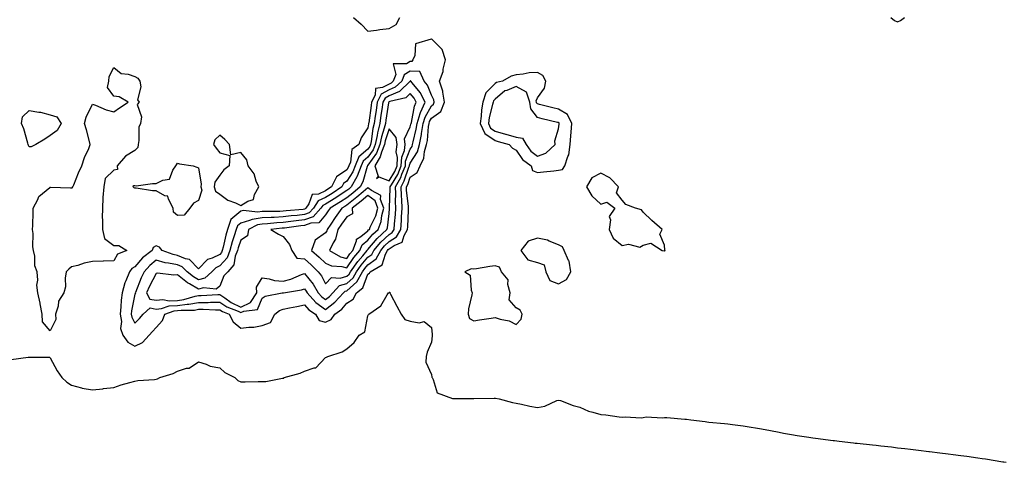
# Model space of a CAD drawing. Units: inches. Extents: x 1000163 to 1002803, y 7271498 to 7274138.
# Drawn here: x 1000814 to 1001279, y 7271852 to 7272061 of the extents above; entities that cross this region are included whole.
import ezdxf

# ---------------------------------------------------------------- set-up
doc = ezdxf.new("R2010")
doc.units = ezdxf.units.IN
doc.header["$MEASUREMENT"] = 0
doc.layers.add('Contour_10007271', color=7, linetype='Continuous', true_color=0x31204c)

msp = doc.modelspace()

# ---------------------------------------------------------------- linework, layer by layer
at = {"layer": 'Contour_10007271'}
for points in [[(1000971.28, 7272061.92, 3133), (1000974.92, 7272058.79, 3133), (1000978.05, 7272055.46, 3133), (1000982.15, 7272056.02, 3133), (1000983.73, 7272056.24, 3133), (1000988.05, 7272056.82, 3133), (1000991.31, 7272058.66, 3133), (1000993.06, 7272061.92, 3133)], [(1001224.98, 7272061.92, 3133), (1001226.71, 7272060.58, 3133), (1001228.05, 7272059.9, 3133), (1001229.5, 7272060.47, 3133), (1001231.31, 7272061.92, 3133)], [(1000809.56, 7271900.41, 3132), (1000817.69, 7271901.56, 3132), (1000818.05, 7271901.6, 3132), (1000818.47, 7271901.5, 3132), (1000827.63, 7271901.5, 3132), (1000828.05, 7271901.31, 3132), (1000831.28, 7271895.15, 3132), (1000833.46, 7271891.92, 3132), (1000835.87, 7271889.74, 3132), (1000838.05, 7271888.34, 3132), (1000842.86, 7271887.11, 3132), (1000843.13, 7271887, 3132), (1000848.05, 7271886.14, 3132), (1000852.82, 7271886.69, 3132), (1000853.22, 7271886.75, 3132), (1000858.05, 7271887.23, 3132), (1000861.49, 7271888.48, 3132), (1000865.66, 7271889.53, 3132), (1000868.05, 7271890.26, 3132), (1000869.47, 7271890.5, 3132), (1000877.19, 7271891.06, 3132), (1000878.05, 7271891.19, 3132), (1000878.61, 7271891.36, 3132), (1000879.72, 7271891.92, 3132), (1000886.11, 7271893.86, 3132), (1000888.05, 7271894.89, 3132), (1000892.44, 7271896.31, 3132), (1000893.56, 7271896.41, 3132), (1000898.05, 7271899.43, 3132), (1000901.72, 7271898.25, 3132), (1000903.49, 7271897.36, 3132), (1000908.05, 7271896.47, 3132), (1000910.49, 7271894.36, 3132), (1000915.13, 7271891.92, 3132), (1000916.66, 7271890.53, 3132), (1000918.05, 7271889.95, 3132), (1000920.03, 7271889.94, 3132), (1000926.14, 7271890.01, 3132), (1000928.05, 7271890, 3132), (1000929.83, 7271890.14, 3132), (1000937.75, 7271891.62, 3132), (1000938.05, 7271891.66, 3132), (1000938.26, 7271891.71, 3132), (1000938.52, 7271891.92, 3132), (1000946.01, 7271893.96, 3132), (1000948.05, 7271894.96, 3132), (1000952.71, 7271896.58, 3132), (1000953.37, 7271896.6, 3132), (1000958.05, 7271901.47, 3132), (1000958.42, 7271901.55, 3132), (1000959.13, 7271901.92, 3132), (1000965.83, 7271904.14, 3132), (1000968.05, 7271905.56, 3132), (1000971.48, 7271908.49, 3132), (1000973.96, 7271911.92, 3132), (1000976.5, 7271913.47, 3132), (1000978.05, 7271921.06, 3132), (1000978.32, 7271921.65, 3132), (1000978.41, 7271921.92, 3132), (1000984.11, 7271925.86, 3132), (1000987.19, 7271931.06, 3132), (1000987.79, 7271931.92, 3132), (1000987.98, 7271931.99, 3132), (1000988.05, 7271932.32, 3132), (1000988.39, 7271932.26, 3132), (1000988.35, 7271931.92, 3132), (1000988.7, 7271931.27, 3132), (1000991.7, 7271925.57, 3132), (1000993.71, 7271921.92, 3132), (1000995.53, 7271919.4, 3132), (1000998.05, 7271918.63, 3132), (1001002.18, 7271917.79, 3132), (1001004.52, 7271918.39, 3132), (1001008.05, 7271915.62, 3132), (1001008.34, 7271912.21, 3132), (1001008.32, 7271911.92, 3132), (1001008.4, 7271911.57, 3132), (1001008.05, 7271908.59, 3132), (1001006.04, 7271903.93, 3132), (1001005.5, 7271901.92, 3132), (1001005.37, 7271899.24, 3132), (1001008.05, 7271893.37, 3132), (1001008.28, 7271892.15, 3132), (1001008.4, 7271891.92, 3132), (1001008.88, 7271891.09, 3132), (1001010.79, 7271884.66, 3132), (1001017.9, 7271882.07, 3132), (1001018.05, 7271881.98, 3132), (1001018.1, 7271881.97, 3132), (1001028.1, 7271881.97, 3132), (1001037.7, 7271882.27, 3132), (1001038.05, 7271882.25, 3132), (1001038.31, 7271882.18, 3132), (1001040.01, 7271881.92, 3132), (1001046.3, 7271880.17, 3132), (1001048.05, 7271879.91, 3132), (1001050.53, 7271879.44, 3132), (1001054.5, 7271878.37, 3132), (1001058.05, 7271877.81, 3132), (1001061.54, 7271878.43, 3132), (1001067.18, 7271881.05, 3132), (1001068.05, 7271881.3, 3132), (1001068.94, 7271881.03, 3132), (1001074.88, 7271878.75, 3132), (1001078.05, 7271877.96, 3132), (1001082.13, 7271876, 3132), (1001084.3, 7271875.67, 3132), (1001088.05, 7271874.52, 3132), (1001090.4, 7271874.27, 3132), (1001096.59, 7271873.38, 3132), (1001098.05, 7271873.21, 3132), (1001099.52, 7271873.39, 3132), (1001107.06, 7271872.91, 3132), (1001108.05, 7271873.1, 3132), (1001109.45, 7271873.32, 3132), (1001117.09, 7271872.88, 3132), (1001118.05, 7271873.13, 3132), (1001119.22, 7271873.09, 3132), (1001127.66, 7271872.31, 3132), (1001128.05, 7271872.29, 3132), (1001128.38, 7271872.25, 3132), (1001130.55, 7271871.92, 3132), (1001137.24, 7271871.11, 3132), (1001138.05, 7271871.02, 3132), (1001139.07, 7271870.9, 3132), (1001146.44, 7271870.31, 3132), (1001148.05, 7271870.14, 3132), (1001150.16, 7271869.81, 3132), (1001155.24, 7271869.11, 3132), (1001158.05, 7271868.69, 3132), (1001161.97, 7271868, 3132), (1001163.82, 7271867.69, 3132), (1001168.05, 7271866.9, 3132), (1001172.23, 7271866.1, 3132), (1001174.22, 7271865.75, 3132), (1001178.05, 7271865.04, 3132), (1001180.73, 7271864.6, 3132), (1001186.23, 7271863.74, 3132), (1001188.05, 7271863.44, 3132), (1001189.39, 7271863.26, 3132), (1001197.75, 7271862.22, 3132), (1001198.05, 7271862.18, 3132), (1001198.29, 7271862.16, 3132), (1001200.48, 7271861.92, 3132), (1001207.26, 7271861.13, 3132), (1001208.05, 7271861.03, 3132), (1001209.05, 7271860.92, 3132), (1001216.28, 7271860.15, 3132), (1001218.05, 7271859.95, 3132), (1001220.28, 7271859.69, 3132), (1001225.29, 7271859.16, 3132), (1001228.05, 7271858.82, 3132), (1001231.54, 7271858.43, 3132), (1001234.27, 7271858.14, 3132), (1001238.05, 7271857.67, 3132), (1001242.89, 7271857.08, 3132), (1001243.17, 7271857.04, 3132), (1001248.05, 7271856.43, 3132), (1001252.05, 7271855.92, 3132), (1001254.36, 7271855.61, 3132), (1001258.05, 7271855.14, 3132), (1001260.88, 7271854.75, 3132), (1001265.96, 7271854.01, 3132), (1001268.05, 7271853.73, 3132), (1001269.63, 7271853.5, 3132), (1001277.8, 7271852.17, 3132), (1001278.05, 7271852.14, 3132), (1001278.25, 7271852.12, 3132), (1001279.39, 7271851.92, 3132)]]:
    msp.add_polyline3d(points, dxfattribs=at)
for points in [[(1000868.05, 7271906.8, 3133), (1000871.54, 7271908.43, 3133), (1000874.77, 7271911.92, 3133), (1000876.34, 7271913.63, 3133), (1000878.05, 7271915.64, 3133), (1000881.04, 7271918.93, 3133), (1000882.08, 7271921.92, 3133), (1000886.52, 7271923.45, 3133), (1000888.05, 7271923.54, 3133), (1000889.92, 7271923.8, 3133), (1000896.16, 7271923.81, 3133), (1000898.05, 7271924.16, 3133), (1000900.31, 7271924.18, 3133), (1000906, 7271923.97, 3133), (1000908.05, 7271923.99, 3133), (1000909.3, 7271923.17, 3133), (1000912.51, 7271921.92, 3133), (1000914.45, 7271918.32, 3133), (1000918.05, 7271915.25, 3133), (1000921.88, 7271915.75, 3133), (1000924.17, 7271915.8, 3133), (1000928.05, 7271916.44, 3133), (1000932.11, 7271917.86, 3133), (1000934.11, 7271921.92, 3133), (1000936.35, 7271923.62, 3133), (1000938.05, 7271924.24, 3133), (1000940.96, 7271924.83, 3133), (1000944.41, 7271925.56, 3133), (1000948.05, 7271926.29, 3133), (1000950.08, 7271923.95, 3133), (1000953.23, 7271921.92, 3133), (1000955.07, 7271918.94, 3133), (1000958.05, 7271918.14, 3133), (1000960.63, 7271919.34, 3133), (1000962.34, 7271921.92, 3133), (1000965.68, 7271924.29, 3133), (1000968.05, 7271927, 3133), (1000971.06, 7271928.91, 3133), (1000972.62, 7271931.92, 3133), (1000975.66, 7271934.31, 3133), (1000978.05, 7271940.75, 3133), (1000978.77, 7271941.2, 3133), (1000979.15, 7271941.92, 3133), (1000984.77, 7271945.2, 3133), (1000986.26, 7271950.13, 3133), (1000987.23, 7271951.92, 3133), (1000987.6, 7271952.37, 3133), (1000988.05, 7271952.78, 3133), (1000990.44, 7271954.31, 3133), (1000994.18, 7271955.79, 3133), (1000995.08, 7271958.95, 3133), (1000996.75, 7271961.92, 3133), (1000996.84, 7271963.13, 3133), (1000997.14, 7271971.01, 3133), (1000997.2, 7271971.92, 3133), (1000997.16, 7271972.81, 3133), (1000996.31, 7271980.18, 3133), (1000996.24, 7271981.92, 3133), (1000996.88, 7271983.09, 3133), (1000998.05, 7271986.58, 3133), (1001001.26, 7271988.71, 3133), (1001002.7, 7271991.92, 3133), (1001004.51, 7271995.46, 3133), (1001004.82, 7271998.69, 3133), (1001005.76, 7272001.92, 3133), (1001006.11, 7272003.86, 3133), (1001006.67, 7272010.54, 3133), (1001006.89, 7272011.92, 3133), (1001007.16, 7272012.81, 3133), (1001008.05, 7272014.36, 3133), (1001012.42, 7272017.55, 3133), (1001014.21, 7272021.92, 3133), (1001013.33, 7272026.64, 3133), (1001013.34, 7272027.21, 3133), (1001011.85, 7272031.92, 3133), (1001013.54, 7272036.43, 3133), (1001013.61, 7272037.48, 3133), (1001014.64, 7272041.92, 3133), (1001013.03, 7272046.9, 3133), (1001008.05, 7272051.86, 3133), (1001007.87, 7272051.74, 3133), (1001000.45, 7272049.52, 3133), (1001000.19, 7272044.06, 3133), (1000999.2, 7272041.92, 3133), (1000998.83, 7272041.14, 3133), (1000998.05, 7272041.16, 3133), (1000996.24, 7272040.11, 3133), (1000989.95, 7272040.02, 3133), (1000991.19, 7272035.06, 3133), (1000990.03, 7272031.92, 3133), (1000989.03, 7272030.94, 3133), (1000988.05, 7272030.52, 3133), (1000984.95, 7272028.82, 3133), (1000981.56, 7272028.41, 3133), (1000981.38, 7272025.25, 3133), (1000979.72, 7272021.92, 3133), (1000979.51, 7272020.46, 3133), (1000978.41, 7272012.28, 3133), (1000978.36, 7272011.92, 3133), (1000978.3, 7272011.67, 3133), (1000978.05, 7272009.85, 3133), (1000974.78, 7272005.19, 3133), (1000973.69, 7272001.92, 3133), (1000970.42, 7271999.55, 3133), (1000969.8, 7271993.67, 3133), (1000969.07, 7271991.92, 3133), (1000968.78, 7271991.19, 3133), (1000968.05, 7271990.04, 3133), (1000963.23, 7271986.74, 3133), (1000960.8, 7271981.92, 3133), (1000959.16, 7271980.81, 3133), (1000958.05, 7271980.13, 3133), (1000954.71, 7271978.58, 3133), (1000951.64, 7271978.33, 3133), (1000950.09, 7271973.96, 3133), (1000948.74, 7271971.92, 3133), (1000948.41, 7271971.56, 3133), (1000948.05, 7271971.42, 3133), (1000947.49, 7271971.36, 3133), (1000939.38, 7271970.59, 3133), (1000938.05, 7271970.43, 3133), (1000936.49, 7271970.36, 3133), (1000929.61, 7271970.36, 3133), (1000928.05, 7271970.28, 3133), (1000926.12, 7271969.99, 3133), (1000919.16, 7271970.81, 3133), (1000918.05, 7271970.49, 3133), (1000913.37, 7271966.6, 3133), (1000911.75, 7271961.92, 3133), (1000910.88, 7271959.09, 3133), (1000909.69, 7271953.56, 3133), (1000909.25, 7271951.92, 3133), (1000908.92, 7271951.05, 3133), (1000908.05, 7271950.1, 3133), (1000904.48, 7271948.35, 3133), (1000902.31, 7271947.66, 3133), (1000898.05, 7271943.27, 3133), (1000893.84, 7271947.71, 3133), (1000891.98, 7271947.99, 3133), (1000888.05, 7271949.6, 3133), (1000886.12, 7271949.99, 3133), (1000880.9, 7271951.92, 3133), (1000879.65, 7271953.52, 3133), (1000878.05, 7271954.17, 3133), (1000876.6, 7271953.37, 3133), (1000876.13, 7271951.92, 3133), (1000871.55, 7271948.42, 3133), (1000868.05, 7271944.29, 3133), (1000866.57, 7271943.4, 3133), (1000865.48, 7271941.92, 3133), (1000863.77, 7271937.64, 3133), (1000863.27, 7271936.7, 3133), (1000862.02, 7271931.92, 3133), (1000861.56, 7271928.41, 3133), (1000861.44, 7271925.31, 3133), (1000861.06, 7271921.92, 3133), (1000861.63, 7271918.34, 3133), (1000861.22, 7271915.09, 3133), (1000862.24, 7271911.92, 3133), (1000864.73, 7271908.6, 3133)], [(1000828.05, 7271914.06, 3132), (1000824.42, 7271918.29, 3132), (1000824.15, 7271921.92, 3132), (1000823.27, 7271926.7, 3132), (1000823.24, 7271927.11, 3132), (1000822.17, 7271931.92, 3132), (1000821.69, 7271935.56, 3132), (1000822.11, 7271937.86, 3132), (1000821.81, 7271941.92, 3132), (1000820.74, 7271944.61, 3132), (1000820.76, 7271949.21, 3132), (1000820.16, 7271951.92, 3132), (1000819.8, 7271953.67, 3132), (1000820, 7271959.97, 3132), (1000819.73, 7271961.92, 3132), (1000819.81, 7271963.68, 3132), (1000819.91, 7271970.06, 3132), (1000819.98, 7271971.92, 3132), (1000822.13, 7271976, 3132), (1000822.6, 7271977.37, 3132), (1000827.78, 7271981.65, 3132), (1000828.05, 7271981.89, 3132), (1000828.09, 7271981.88, 3132), (1000837.68, 7271981.55, 3132), (1000838.05, 7271981.5, 3132), (1000838.4, 7271981.57, 3132), (1000838.67, 7271981.92, 3132), (1000839.12, 7271982.99, 3132), (1000841.32, 7271988.65, 3132), (1000842.93, 7271991.92, 3132), (1000844.15, 7271995.82, 3132), (1000846.22, 7272000.09, 3132), (1000846.97, 7272001.92, 3132), (1000846.54, 7272003.43, 3132), (1000845.1, 7272008.97, 3132), (1000844.19, 7272011.92, 3132), (1000845.07, 7272014.9, 3132), (1000848.05, 7272020.98, 3132), (1000849.47, 7272020.5, 3132), (1000854.45, 7272018.32, 3132), (1000858.05, 7272017.39, 3132), (1000860.76, 7272019.21, 3132), (1000864.78, 7272021.92, 3132), (1000860.55, 7272024.42, 3132), (1000858.05, 7272024.78, 3132), (1000855.08, 7272028.95, 3132), (1000855.71, 7272031.92, 3132), (1000855.9, 7272034.07, 3132), (1000858.05, 7272038.4, 3132), (1000861.58, 7272035.45, 3132), (1000864.76, 7272035.21, 3132), (1000868.05, 7272034.08, 3132), (1000869.46, 7272033.33, 3132), (1000870.27, 7272031.92, 3132), (1000870.8, 7272029.17, 3132), (1000869.19, 7272023.06, 3132), (1000870, 7272021.92, 3132), (1000869.16, 7272020.81, 3132), (1000871.13, 7272015, 3132), (1000870.59, 7272011.92, 3132), (1000869.88, 7272010.09, 3132), (1000869.92, 7272003.79, 3132), (1000869.51, 7272001.92, 3132), (1000869.37, 7272000.6, 3132), (1000868.05, 7271999.16, 3132), (1000863.55, 7271996.42, 3132), (1000859.65, 7271991.92, 3132), (1000859.77, 7271990.2, 3132), (1000858.05, 7271989.8, 3132), (1000853.97, 7271986, 3132), (1000853.3, 7271981.92, 3132), (1000852.95, 7271977.02, 3132), (1000852.95, 7271976.82, 3132), (1000852.65, 7271971.92, 3132), (1000852.6, 7271967.37, 3132), (1000852.72, 7271966.59, 3132), (1000852.69, 7271961.92, 3132), (1000853.67, 7271957.55, 3132), (1000858.05, 7271954.33, 3132), (1000860.42, 7271954.29, 3132), (1000864.27, 7271951.92, 3132), (1000859.84, 7271950.13, 3132), (1000858.05, 7271947.06, 3132), (1000853.12, 7271946.85, 3132), (1000852.98, 7271946.85, 3132), (1000848.05, 7271946.67, 3132), (1000843.98, 7271945.99, 3132), (1000841, 7271944.87, 3132), (1000838.05, 7271944.17, 3132), (1000836.83, 7271943.14, 3132), (1000835.55, 7271941.92, 3132), (1000835.06, 7271938.93, 3132), (1000835.17, 7271934.8, 3132), (1000834.42, 7271931.92, 3132), (1000831.91, 7271928.06, 3132), (1000831.71, 7271925.58, 3132), (1000830.56, 7271921.92, 3132), (1000830.68, 7271919.29, 3132)], [(1000868.05, 7271917.61, 3134), (1000870.12, 7271919.85, 3134), (1000871.89, 7271921.92, 3134), (1000875.18, 7271924.79, 3134), (1000878.05, 7271924.21, 3134), (1000880.6, 7271924.47, 3134), (1000884.24, 7271925.73, 3134), (1000888.05, 7271925.95, 3134), (1000892.7, 7271926.57, 3134), (1000893.4, 7271926.57, 3134), (1000898.05, 7271927.4, 3134), (1000902.53, 7271927.44, 3134), (1000903.63, 7271927.5, 3134), (1000908.05, 7271927.55, 3134), (1000911.44, 7271925.31, 3134), (1000916.7, 7271923.27, 3134), (1000918.05, 7271922.63, 3134), (1000919.41, 7271923.28, 3134), (1000925.95, 7271924.02, 3134), (1000928.05, 7271929.46, 3134), (1000929.53, 7271930.44, 3134), (1000937.51, 7271931.92, 3134), (1000937.99, 7271931.98, 3134), (1000938.05, 7271931.98, 3134), (1000938.13, 7271932, 3134), (1000946.66, 7271933.31, 3134), (1000948.05, 7271933.78, 3134), (1000948.9, 7271932.77, 3134), (1000949.38, 7271931.92, 3134), (1000953.49, 7271927.36, 3134), (1000958.05, 7271924.11, 3134), (1000962.49, 7271927.48, 3134), (1000966.5, 7271931.92, 3134), (1000967.25, 7271932.72, 3134), (1000968.05, 7271932.96, 3134), (1000972.86, 7271937.11, 3134), (1000975.5, 7271941.92, 3134), (1000976.57, 7271943.4, 3134), (1000978.05, 7271945.12, 3134), (1000981.95, 7271948.02, 3134), (1000984.06, 7271951.92, 3134), (1000985.88, 7271954.09, 3134), (1000988.05, 7271956.1, 3134), (1000991.59, 7271958.38, 3134), (1000993.59, 7271961.92, 3134), (1000993.89, 7271966.08, 3134), (1000993.96, 7271967.83, 3134), (1000994.23, 7271971.92, 3134), (1000994.05, 7271975.92, 3134), (1000993.84, 7271977.71, 3134), (1000993.67, 7271981.92, 3134), (1000995.22, 7271984.75, 3134), (1000997.41, 7271991.28, 3134), (1000997.67, 7271991.92, 3134), (1000997.69, 7271992.28, 3134), (1000998.05, 7271993.19, 3134), (1001001.47, 7271998.5, 3134), (1001002.45, 7272001.92, 3134), (1001003.29, 7272006.68, 3134), (1001003.34, 7272007.21, 3134), (1001004.06, 7272011.92, 3134), (1001005.02, 7272014.95, 3134), (1001008.05, 7272020.28, 3134), (1001009, 7272020.97, 3134), (1001009.39, 7272021.92, 3134), (1001009.18, 7272023.05, 3134), (1001008.05, 7272025.33, 3134), (1001006.13, 7272030, 3134), (1001004.61, 7272031.92, 3134), (1001002.6, 7272036.47, 3134), (1000998.05, 7272036.61, 3134), (1000995.08, 7272034.89, 3134), (1000993.99, 7272031.92, 3134), (1000990.97, 7272029, 3134), (1000988.05, 7272027.73, 3134), (1000984.3, 7272025.67, 3134), (1000982.42, 7272021.92, 3134), (1000981.87, 7272018.1, 3134), (1000981.51, 7272015.38, 3134), (1000981.02, 7272011.92, 3134), (1000980.41, 7272009.56, 3134), (1000979.58, 7272003.45, 3134), (1000979.26, 7272001.92, 3134), (1000978.92, 7272001.05, 3134), (1000978.05, 7271999.83, 3134), (1000973.77, 7271996.2, 3134), (1000972, 7271991.92, 3134), (1000970.88, 7271989.09, 3134), (1000968.05, 7271984.61, 3134), (1000966.45, 7271983.52, 3134), (1000965.65, 7271981.92, 3134), (1000961.12, 7271978.85, 3134), (1000958.05, 7271976.98, 3134), (1000954.59, 7271975.38, 3134), (1000952.32, 7271971.92, 3134), (1000950.27, 7271969.7, 3134), (1000948.05, 7271968.88, 3134), (1000944.62, 7271968.49, 3134), (1000941.75, 7271968.22, 3134), (1000938.05, 7271967.78, 3134), (1000933.7, 7271967.57, 3134), (1000932.4, 7271967.57, 3134), (1000928.05, 7271967.34, 3134), (1000923.33, 7271966.64, 3134), (1000922.18, 7271966.05, 3134), (1000918.05, 7271964.87, 3134), (1000916.45, 7271963.52, 3134), (1000915.88, 7271961.92, 3134), (1000914.92, 7271958.79, 3134), (1000913.93, 7271956.04, 3134), (1000912.83, 7271951.92, 3134), (1000911.5, 7271948.47, 3134), (1000908.05, 7271944.68, 3134), (1000906.19, 7271943.78, 3134), (1000904.38, 7271941.92, 3134), (1000901.1, 7271938.87, 3134), (1000898.05, 7271938.04, 3134), (1000895.62, 7271939.49, 3134), (1000892.62, 7271941.92, 3134), (1000890.37, 7271944.24, 3134), (1000888.05, 7271945.19, 3134), (1000883.95, 7271946.02, 3134), (1000882.3, 7271946.17, 3134), (1000878.05, 7271947.3, 3134), (1000875.06, 7271944.91, 3134), (1000872.46, 7271941.92, 3134), (1000871.01, 7271938.96, 3134), (1000868.25, 7271932.12, 3134), (1000868.16, 7271931.92, 3134), (1000868.29, 7271931.68, 3134), (1000868.05, 7271931.35, 3134), (1000866.46, 7271923.51, 3134), (1000866.28, 7271921.92, 3134), (1000866.53, 7271920.4, 3134)], [(1000958.05, 7271928.81, 3135), (1000959.82, 7271930.15, 3135), (1000961.4, 7271931.92, 3135), (1000964.64, 7271935.33, 3135), (1000968.05, 7271936.4, 3135), (1000971.02, 7271938.95, 3135), (1000972.65, 7271941.92, 3135), (1000974.9, 7271945.07, 3135), (1000978.05, 7271948.71, 3135), (1000979.89, 7271950.08, 3135), (1000980.88, 7271951.92, 3135), (1000984.15, 7271955.82, 3135), (1000988.05, 7271959.43, 3135), (1000989.56, 7271960.41, 3135), (1000990.42, 7271961.92, 3135), (1000990.61, 7271964.48, 3135), (1000991.06, 7271968.91, 3135), (1000991.26, 7271971.92, 3135), (1000991.13, 7271975, 3135), (1000991.23, 7271978.74, 3135), (1000991.11, 7271981.92, 3135), (1000993.56, 7271986.41, 3135), (1000994.07, 7271987.94, 3135), (1000995.72, 7271991.92, 3135), (1000995.84, 7271994.13, 3135), (1000998.05, 7271999.72, 3135), (1000998.91, 7272001.06, 3135), (1000999.16, 7272001.92, 3135), (1000999.4, 7272003.27, 3135), (1001000.81, 7272009.16, 3135), (1001001.22, 7272011.92, 3135), (1001002.7, 7272016.57, 3135), (1001002.82, 7272017.15, 3135), (1001005.04, 7272021.92, 3135), (1001002.67, 7272026.54, 3135), (1000998.88, 7272031.09, 3135), (1000998.23, 7272031.92, 3135), (1000998.18, 7272032.05, 3135), (1000998.05, 7272032.05, 3135), (1000997.97, 7272032, 3135), (1000997.94, 7272031.92, 3135), (1000992.91, 7272027.06, 3135), (1000988.05, 7272024.94, 3135), (1000986.1, 7272023.87, 3135), (1000985.13, 7272021.92, 3135), (1000984.63, 7272018.5, 3135), (1000984.21, 7272015.76, 3135), (1000983.67, 7272011.92, 3135), (1000982.53, 7272007.44, 3135), (1000982.38, 7272006.25, 3135), (1000981.46, 7272001.92, 3135), (1000980.5, 7271999.47, 3135), (1000978.05, 7271996.01, 3135), (1000975.83, 7271994.14, 3135), (1000974.92, 7271991.92, 3135), (1000972.98, 7271986.99, 3135), (1000972.77, 7271986.64, 3135), (1000970.15, 7271981.92, 3135), (1000969.02, 7271980.95, 3135), (1000968.05, 7271980.19, 3135), (1000963.08, 7271976.89, 3135), (1000962.95, 7271976.82, 3135), (1000958.05, 7271973.83, 3135), (1000956.74, 7271973.23, 3135), (1000955.88, 7271971.92, 3135), (1000952.12, 7271967.85, 3135), (1000948.05, 7271966.34, 3135), (1000944.09, 7271965.88, 3135), (1000941.69, 7271965.56, 3135), (1000938.05, 7271965.12, 3135), (1000934.99, 7271964.98, 3135), (1000930.68, 7271964.55, 3135), (1000928.05, 7271964.41, 3135), (1000925.88, 7271964.09, 3135), (1000921.64, 7271961.92, 3135), (1000921.13, 7271958.84, 3135), (1000918.05, 7271956.83, 3135), (1000916.75, 7271953.22, 3135), (1000916.41, 7271951.92, 3135), (1000915.37, 7271949.24, 3135), (1000914.76, 7271945.21, 3135), (1000911.94, 7271941.92, 3135), (1000909.97, 7271940, 3135), (1000908.05, 7271935.13, 3135), (1000906.31, 7271933.66, 3135), (1000900.42, 7271934.29, 3135), (1000898.05, 7271933.65, 3135), (1000893.77, 7271936.2, 3135), (1000892.84, 7271936.71, 3135), (1000888.05, 7271940.44, 3135), (1000886.34, 7271940.21, 3135), (1000878.75, 7271941.22, 3135), (1000878.05, 7271941.04, 3135), (1000874.92, 7271935.05, 3135), (1000873.55, 7271931.92, 3135), (1000875.14, 7271929.01, 3135), (1000878.05, 7271928.41, 3135), (1000881.23, 7271928.74, 3135), (1000884.27, 7271928.14, 3135), (1000888.05, 7271928.36, 3135), (1000891.19, 7271928.78, 3135), (1000896.5, 7271930.37, 3135), (1000898.05, 7271930.64, 3135), (1000899.32, 7271930.65, 3135), (1000907.22, 7271931.09, 3135), (1000908.05, 7271931.1, 3135), (1000910.45, 7271929.52, 3135), (1000913.49, 7271927.36, 3135), (1000918.05, 7271925.19, 3135), (1000922.61, 7271927.36, 3135), (1000925.66, 7271931.92, 3135), (1000925.39, 7271934.58, 3135), (1000928.05, 7271939.01, 3135), (1000931.37, 7271938.6, 3135), (1000933.92, 7271937.79, 3135), (1000938.05, 7271937.47, 3135), (1000941.59, 7271938.38, 3135), (1000946.75, 7271940.62, 3135), (1000948.05, 7271941.07, 3135), (1000952.23, 7271936.1, 3135), (1000954.61, 7271931.92, 3135), (1000956.24, 7271930.11, 3135)], [(1001068.05, 7271989.83, 3133), (1001069.86, 7271990.11, 3133), (1001071.03, 7271991.92, 3133), (1001072.41, 7271996.28, 3133), (1001072.9, 7271997.07, 3133), (1001073.48, 7272001.92, 3133), (1001073.87, 7272006.1, 3133), (1001073.93, 7272007.8, 3133), (1001074.28, 7272011.92, 3133), (1001072.28, 7272016.15, 3133), (1001068.05, 7272018.59, 3133), (1001065.37, 7272019.24, 3133), (1001059.12, 7272020.85, 3133), (1001058.05, 7272021.12, 3133), (1001057.71, 7272021.58, 3133), (1001057.66, 7272021.92, 3133), (1001057.45, 7272022.52, 3133), (1001058.05, 7272024.03, 3133), (1001061.43, 7272028.54, 3133), (1001062.02, 7272031.92, 3133), (1001060.7, 7272034.57, 3133), (1001058.05, 7272036.03, 3133), (1001054.23, 7272035.74, 3133), (1001051.34, 7272035.21, 3133), (1001048.05, 7272034.9, 3133), (1001045.67, 7272034.3, 3133), (1001041.64, 7272031.92, 3133), (1001038.67, 7272031.3, 3133), (1001038.05, 7272030.77, 3133), (1001033.65, 7272026.32, 3133), (1001032.31, 7272021.92, 3133), (1001031.66, 7272018.31, 3133), (1001031.53, 7272015.4, 3133), (1001031.03, 7272011.92, 3133), (1001033.25, 7272007.12, 3133), (1001038.05, 7272003.92, 3133), (1001039.6, 7272003.47, 3133), (1001044.75, 7272001.92, 3133), (1001046.32, 7272000.19, 3133), (1001048.05, 7271999.35, 3133), (1001051.06, 7271994.93, 3133), (1001055.19, 7271991.92, 3133), (1001055.81, 7271989.68, 3133), (1001058.05, 7271988.8, 3133), (1001060.89, 7271989.08, 3133), (1001065.74, 7271989.61, 3133)], [(1001058.05, 7271996.46, 3134), (1001062.08, 7271997.89, 3134), (1001066.44, 7272001.92, 3134), (1001066.23, 7272003.74, 3134), (1001068.05, 7272009.33, 3134), (1001068.37, 7272011.6, 3134), (1001068.4, 7272011.92, 3134), (1001068.28, 7272012.15, 3134), (1001068.05, 7272012.3, 3134), (1001067.55, 7272012.42, 3134), (1001060.25, 7272014.12, 3134), (1001058.05, 7272014.65, 3134), (1001054.97, 7272018.84, 3134), (1001054.52, 7272021.92, 3134), (1001052.86, 7272026.73, 3134), (1001048.05, 7272029.32, 3134), (1001043.63, 7272027.5, 3134), (1001042.67, 7272027.3, 3134), (1001038.05, 7272023.36, 3134), (1001037.34, 7272022.63, 3134), (1001037.11, 7272021.92, 3134), (1001036.92, 7272020.79, 3134), (1001035.29, 7272014.68, 3134), (1001034.9, 7272011.92, 3134), (1001035.89, 7272009.76, 3134), (1001038.05, 7272008.33, 3134), (1001043.02, 7272006.89, 3134), (1001043.11, 7272006.86, 3134), (1001048.05, 7272005.4, 3134), (1001051.1, 7272004.97, 3134), (1001052.71, 7272001.92, 3134), (1001055, 7271998.87, 3134)], [(1000968.05, 7271939.83, 3136), (1000969.17, 7271940.8, 3136), (1000969.79, 7271941.92, 3136), (1000973.23, 7271946.74, 3136), (1000975.56, 7271949.43, 3136), (1000977.69, 7271951.92, 3136), (1000977.79, 7271952.18, 3136), (1000978.05, 7271952.39, 3136), (1000982.33, 7271957.64, 3136), (1000987.01, 7271961.92, 3136), (1000987.3, 7271962.67, 3136), (1000988.05, 7271969.4, 3136), (1000988.28, 7271971.69, 3136), (1000988.3, 7271971.92, 3136), (1000988.28, 7271972.15, 3136), (1000988.56, 7271981.41, 3136), (1000988.54, 7271981.92, 3136), (1000989.11, 7271982.98, 3136), (1000992.09, 7271987.88, 3136), (1000993.77, 7271991.92, 3136), (1000994, 7271995.97, 3136), (1000995.24, 7271999.11, 3136), (1000995.55, 7272001.92, 3136), (1000995.26, 7272004.71, 3136), (1000998.05, 7272010.36, 3136), (1000998.35, 7272011.62, 3136), (1000998.4, 7272011.92, 3136), (1000998.56, 7272012.43, 3136), (1000999.97, 7272020, 3136), (1001000.87, 7272021.92, 3136), (1000999.92, 7272023.79, 3136), (1000998.05, 7272026.02, 3136), (1000995.94, 7272024.03, 3136), (1000988.45, 7272022.32, 3136), (1000988.05, 7272022.14, 3136), (1000987.9, 7272022.07, 3136), (1000987.84, 7272021.92, 3136), (1000987.8, 7272021.67, 3136), (1000986.54, 7272013.43, 3136), (1000986.33, 7272011.92, 3136), (1000985.75, 7272009.62, 3136), (1000984.43, 7272005.54, 3136), (1000983.67, 7272001.92, 3136), (1000982.08, 7271997.89, 3136), (1000978.05, 7271992.19, 3136), (1000977.9, 7271992.07, 3136), (1000977.84, 7271991.92, 3136), (1000977.7, 7271991.57, 3136), (1000975.64, 7271984.33, 3136), (1000974.3, 7271981.92, 3136), (1000970.92, 7271979.05, 3136), (1000968.05, 7271976.76, 3136), (1000965.14, 7271974.83, 3136), (1000960.23, 7271971.92, 3136), (1000959.31, 7271970.66, 3136), (1000958.05, 7271968.74, 3136), (1000954.92, 7271965.05, 3136), (1000951.03, 7271964.9, 3136), (1000948.05, 7271963.8, 3136), (1000946.36, 7271963.61, 3136), (1000938.67, 7271962.55, 3136), (1000938.05, 7271962.48, 3136), (1000937.52, 7271962.45, 3136), (1000932.26, 7271961.92, 3136), (1000935.75, 7271959.62, 3136), (1000938.05, 7271958.46, 3136), (1000940.96, 7271954.83, 3136), (1000942.09, 7271951.92, 3136), (1000944.42, 7271948.29, 3136), (1000948.05, 7271947.94, 3136), (1000951.25, 7271945.12, 3136), (1000954.57, 7271941.92, 3136), (1000956.13, 7271940, 3136), (1000958.05, 7271936.13, 3136), (1000960.77, 7271939.2, 3136), (1000965, 7271938.87, 3136)], [(1000818.05, 7272000.81, 3132), (1000817.71, 7272001.58, 3132), (1000817.64, 7272001.92, 3132), (1000817.42, 7272002.55, 3132), (1000815.54, 7272009.41, 3132), (1000814.49, 7272011.92, 3132), (1000814.95, 7272015.02, 3132), (1000818.05, 7272018, 3132), (1000822.73, 7272017.24, 3132), (1000823.41, 7272017.28, 3132), (1000828.05, 7272016.02, 3132), (1000831.11, 7272014.98, 3132), (1000833.25, 7272011.92, 3132), (1000831.31, 7272008.66, 3132), (1000828.05, 7272006.27, 3132), (1000825.55, 7272004.42, 3132), (1000821.19, 7272001.92, 3132), (1000819.06, 7272000.91, 3132)], [(1000988.05, 7271984.88, 3137), (1000990.72, 7271989.25, 3137), (1000991.82, 7271991.92, 3137), (1000992.04, 7271995.91, 3137), (1000991.41, 7271998.56, 3137), (1000991.78, 7272001.92, 3137), (1000991.43, 7272005.3, 3137), (1000988.05, 7272009.3, 3137), (1000986.25, 7272003.72, 3137), (1000985.87, 7272001.92, 3137), (1000984.47, 7271998.34, 3137), (1000983.89, 7271996.08, 3137), (1000981.29, 7271991.92, 3137), (1000982.93, 7271987.04, 3137), (1000982.11, 7271985.98, 3137), (1000983.19, 7271986.78, 3137)], [(1000918.05, 7271973.25, 3133), (1000921.31, 7271975.18, 3133), (1000924.02, 7271975.95, 3133), (1000924.56, 7271978.43, 3133), (1000926.48, 7271981.92, 3133), (1000925.26, 7271984.71, 3133), (1000924.25, 7271988.12, 3133), (1000921.48, 7271991.92, 3133), (1000920.9, 7271994.77, 3133), (1000918.05, 7271998.23, 3133), (1000913.27, 7271997.14, 3133), (1000912.68, 7272001.92, 3133), (1000910.46, 7272004.33, 3133), (1000908.05, 7272006.31, 3133), (1000905.79, 7272004.18, 3133), (1000905.08, 7272001.92, 3133), (1000906.35, 7272000.22, 3133), (1000908.05, 7271998.08, 3133), (1000912.88, 7271996.75, 3133), (1000912.52, 7271991.92, 3133), (1000909.93, 7271990.04, 3133), (1000908.05, 7271987.51, 3133), (1000905.82, 7271984.15, 3133), (1000905.43, 7271981.92, 3133), (1000906.04, 7271979.91, 3133), (1000908.05, 7271978.51, 3133), (1000911.83, 7271975.7, 3133), (1000915.56, 7271974.41, 3133)], [(1000888.05, 7271968.39, 3132), (1000886.23, 7271970.1, 3132), (1000886.13, 7271971.92, 3132), (1000883.88, 7271976.09, 3132), (1000883.64, 7271977.51, 3132), (1000882.17, 7271977.8, 3132), (1000878.05, 7271980.11, 3132), (1000876.3, 7271980.17, 3132), (1000868.65, 7271981.32, 3132), (1000868.05, 7271981.34, 3132), (1000867.6, 7271981.47, 3132), (1000867.2, 7271981.92, 3132), (1000867.28, 7271982.69, 3132), (1000868.05, 7271982.54, 3132), (1000868.62, 7271982.49, 3132), (1000876.37, 7271983.6, 3132), (1000878.05, 7271983.5, 3132), (1000881.21, 7271985.08, 3132), (1000884.38, 7271985.59, 3132), (1000885.97, 7271989.84, 3132), (1000887.34, 7271991.92, 3132), (1000887.59, 7271992.38, 3132), (1000888.05, 7271993.17, 3132), (1000889.05, 7271992.92, 3132), (1000895.6, 7271991.92, 3132), (1000897.33, 7271991.2, 3132), (1000898.05, 7271990.98, 3132), (1000899.32, 7271983.19, 3132), (1000899.09, 7271981.92, 3132), (1000899.54, 7271980.43, 3132), (1000898.05, 7271975.6, 3132), (1000895.64, 7271974.33, 3132), (1000893.94, 7271971.92, 3132), (1000891.33, 7271968.64, 3132)], [(1001118.05, 7271951.67, 3133), (1001118.22, 7271951.75, 3133), (1001118.33, 7271951.92, 3133), (1001118.29, 7271952.16, 3133), (1001118.05, 7271954.38, 3133), (1001115.8, 7271959.67, 3133), (1001116.99, 7271961.92, 3133), (1001112.15, 7271966.02, 3133), (1001108.05, 7271970.1, 3133), (1001107.23, 7271971.1, 3133), (1001104.37, 7271971.92, 3133), (1001099.83, 7271973.7, 3133), (1001098.05, 7271975.65, 3133), (1001095.36, 7271979.23, 3133), (1001096.38, 7271981.92, 3133), (1001092.29, 7271986.16, 3133), (1001088.05, 7271988.41, 3133), (1001083.69, 7271986.28, 3133), (1001081.27, 7271981.92, 3133), (1001083.79, 7271977.66, 3133), (1001088.05, 7271973.79, 3133), (1001090.9, 7271974.77, 3133), (1001094.63, 7271971.92, 3133), (1001091.93, 7271968.04, 3133), (1001092.6, 7271966.47, 3133), (1001091.96, 7271961.92, 3133), (1001093.87, 7271957.74, 3133), (1001098.05, 7271954.33, 3133), (1001101.01, 7271954.88, 3133), (1001106.48, 7271953.49, 3133), (1001108.05, 7271954.45, 3133), (1001111.54, 7271955.41, 3133), (1001117.01, 7271951.92, 3133), (1001117.85, 7271951.72, 3133)], [(1000968.05, 7271943.69, 3137), (1000971.41, 7271948.56, 3137), (1000974.27, 7271951.92, 3137), (1000975.33, 7271954.64, 3137), (1000978.05, 7271956.8, 3137), (1000980.34, 7271959.63, 3137), (1000982.86, 7271961.92, 3137), (1000984.29, 7271965.68, 3137), (1000984.6, 7271968.47, 3137), (1000985.48, 7271971.92, 3137), (1000983.97, 7271976, 3137), (1000984.07, 7271977.94, 3137), (1000979.68, 7271980.29, 3137), (1000978.05, 7271981.56, 3137), (1000975.74, 7271979.61, 3137), (1000972.84, 7271977.13, 3137), (1000968.05, 7271973.34, 3137), (1000967.2, 7271972.77, 3137), (1000965.76, 7271971.92, 3137), (1000962.5, 7271967.47, 3137), (1000960.46, 7271964.33, 3137), (1000958.85, 7271961.92, 3137), (1000958.69, 7271961.28, 3137), (1000958.05, 7271960.27, 3137), (1000953.1, 7271956.87, 3137), (1000951.45, 7271951.92, 3137), (1000954.97, 7271948.84, 3137), (1000958.05, 7271945.88, 3137), (1000960.82, 7271944.69, 3137), (1000965.66, 7271944.31, 3137)], [(1000968.05, 7271948.21, 3138), (1000969.56, 7271950.41, 3138), (1000970.85, 7271951.92, 3138), (1000972.62, 7271956.49, 3138), (1000972.62, 7271957.35, 3138), (1000974.67, 7271958.54, 3138), (1000978.05, 7271961.22, 3138), (1000978.36, 7271961.61, 3138), (1000978.71, 7271961.92, 3138), (1000979.11, 7271962.98, 3138), (1000981.73, 7271968.24, 3138), (1000982.68, 7271971.92, 3138), (1000981.43, 7271975.3, 3138), (1000978.05, 7271977.92, 3138), (1000974.8, 7271975.17, 3138), (1000970.67, 7271971.92, 3138), (1000970.72, 7271969.25, 3138), (1000968.05, 7271967.76, 3138), (1000965.56, 7271964.41, 3138), (1000963.9, 7271961.92, 3138), (1000962.76, 7271957.21, 3138), (1000961.7, 7271955.57, 3138), (1000959.96, 7271951.92, 3138), (1000965.11, 7271948.98, 3138)], [(1001068.05, 7271936.13, 3133), (1001071.78, 7271938.19, 3133), (1001073.84, 7271941.92, 3133), (1001072.98, 7271946.85, 3133), (1001072.72, 7271947.25, 3133), (1001070.75, 7271951.92, 3133), (1001069.86, 7271953.73, 3133), (1001068.05, 7271954.55, 3133), (1001063.63, 7271956.34, 3133), (1001062.9, 7271956.77, 3133), (1001058.05, 7271957.77, 3133), (1001053.62, 7271956.35, 3133), (1001050.27, 7271951.92, 3133), (1001053.59, 7271947.46, 3133), (1001058.05, 7271946.26, 3133), (1001061.32, 7271945.19, 3133), (1001062.01, 7271941.92, 3133), (1001063.95, 7271937.82, 3133)], [(1001048.05, 7271916.95, 3133), (1001050.45, 7271919.52, 3133), (1001050.82, 7271921.92, 3133), (1001049.93, 7271923.8, 3133), (1001048.05, 7271924.87, 3133), (1001044.77, 7271928.64, 3133), (1001045.17, 7271931.92, 3133), (1001044.07, 7271935.9, 3133), (1001044.25, 7271938.12, 3133), (1001041.11, 7271941.92, 3133), (1001040.15, 7271944.02, 3133), (1001038.05, 7271944.61, 3133), (1001035.67, 7271944.3, 3133), (1001029.35, 7271943.22, 3133), (1001028.05, 7271943.04, 3133), (1001026.72, 7271943.25, 3133), (1001023.78, 7271941.92, 3133), (1001026.35, 7271940.22, 3133), (1001026.71, 7271933.26, 3133), (1001027.25, 7271931.92, 3133), (1001027.11, 7271930.98, 3133), (1001025.59, 7271924.38, 3133), (1001025.3, 7271921.92, 3133), (1001025.99, 7271919.86, 3133), (1001028.05, 7271918.77, 3133), (1001030.77, 7271919.2, 3133), (1001036.18, 7271920.05, 3133), (1001038.05, 7271920.35, 3133), (1001040.43, 7271919.54, 3133), (1001044.8, 7271918.67, 3133)]]:
    msp.add_polyline3d(points, close=True, dxfattribs=at)

doc.saveas('drawing.dxf')
